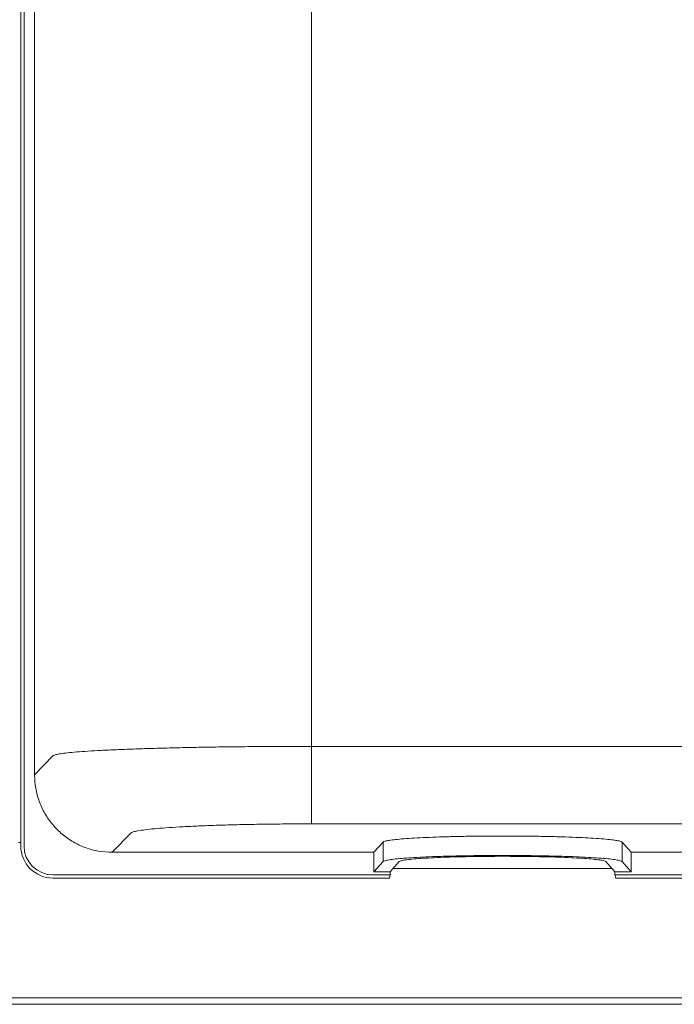
# Model space of a CAD drawing. Extents: x 0 to 420, y 0 to 297.
# Drawn here: x 237 to 247, y 128 to 144 of the extents above; entities that cross this region are included whole.
import ezdxf

# ---------------------------------------------------------------- set-up
doc = ezdxf.new("R2010")
doc.units = 0
doc.layers.get('0').update_dxf_attribs({"linetype": 'CONTINUOUS'})
doc.layers.add('DD0', color=7, linetype='CONTINUOUS')
doc.layers.add('M0', color=3, linetype='CONTINUOUS')
doc.styles.get("Standard").update_dxf_attribs({"font": 'txt', "bigfont": 'BIGFONT'})
doc.dimstyles.get("Standard").update_dxf_attribs({"dimtxt": 3.2, "dimasz": 3, "dimexe": 1.5, "dimexo": 0, "dimgap": 1, "dimtad": 3, "dimtih": 1, "dimtoh": 1, "dimdsep": 46, "dimtxsty": 'STANDARD', "dimblk1": 'OPEN', "dimblk2": 'OPEN', "dimsah": 1, "dimcen": 0.09, "dimadec": 0, "dimazin": 0, "dimtfac": 1, "dimtdec": 4, "dimtofl": 0, "dimtmove": 0, "dimatfit": 3, "dimfxl": 1, "dimtolj": 1, "dimtzin": 0, "dimlwd": 13, "dimlwe": 13, "dimarcsym": 0})

# ---------------------------------------------------------------- blocks, each defined once
blk = doc.blocks.new('_OPEN')
at = {"color": 0, "lineweight": 13}
for p, q in [((-0.965926, 0.258819), (0, 0)), ((0, 0), (-1, 0)), ((0, 0), (-0.965926, -0.258819))]:
    blk.add_line(p, q, dxfattribs=at)
blk = doc.blocks.new('*D29')
for p in [(263.233396, 167.603592), (249.133397, 157.03562), (263.233396, 131.26337)]:
    blk.add_point(p)
at = {"layer": 'DD0', "linetype": 'CONTINUOUS'}
for p, q in [((249.133392, 157.035614), (249.133392, 169.103592)), ((263.233398, 131.263367), (263.233398, 169.103592)), ((246.133392, 167.603592), (245.833392, 167.603592)), ((263.233398, 167.603592), (249.133392, 167.603592)), ((277.133399, 167.603592), (266.233398, 167.603592))]:
    blk.add_line(p, q, dxfattribs=at)
at = {"layer": 'DD0', "xscale": 3, "yscale": 3}
blk.add_blockref('_OPEN', (249.133392, 167.603592), dxfattribs=at)
at = {"layer": 'DD0', "xscale": 3, "yscale": 3, "rotation": 180}
blk.add_blockref('_OPEN', (263.233398, 167.603592), dxfattribs=at)
at = {"layer": 'DD0', "width": 0.833333}
blk.add_text('１４１', height=3.2, dxfattribs=at).set_placement((266.800064, 168.603592))
blk = doc.blocks.new('*D33')
for p in [(228.173397, 224.075821), (228.173397, 188.977271), (264.233396, 128.41337)]:
    blk.add_point(p)
at = {"layer": 'DD0', "linetype": 'CONTINUOUS'}
for p, q in [((228.173401, 188.977264), (228.173401, 225.575821)), ((264.233398, 128.413376), (264.233398, 225.575821)), ((231.173401, 224.075821), (261.233398, 224.075821))]:
    blk.add_line(p, q, dxfattribs=at)
at = {"layer": 'DD0', "xscale": 3, "yscale": 3, "rotation": 180}
blk.add_blockref('_OPEN', (228.173401, 224.075821), dxfattribs=at)
at = {"layer": 'DD0', "xscale": 3, "yscale": 3}
blk.add_blockref('_OPEN', (264.233398, 224.075821), dxfattribs=at)
at = {"layer": 'DD0', "width": 0.833333}
blk.add_text('３６１', height=3.2, dxfattribs=at).set_placement((241.670059, 225.075821))

msp = doc.modelspace()

# ---------------------------------------------------------------- linework, layer by layer
at = {"layer": 'M0', "linetype": 'CONTINUOUS', "lineweight": 13}
for p, q in [((237.183396, 151.757361), (237.183396, 130.76337)), ((237.233396, 151.758158), (237.233396, 130.76337)), ((237.396417, 151.760589), (237.396417, 131.861747)), ((241.680485, 151.694339), (241.680485, 132.300914)), ((241.680485, 131.102626), (241.680485, 132.300914)), ((241.680485, 132.300914), (252.186308, 132.300914)), ((237.396417, 131.861747), (237.685899, 132.158969)), ((252.186308, 131.102626), (241.680485, 131.102626)), ((238.884275, 130.960681), (238.594706, 130.66337)), ((237.183396, 130.81337), (237.148866, 130.81337)), ((242.64506, 130.66337), (242.785506, 130.8205)), ((242.785506, 130.8205), (242.785506, 130.520071)), ((246.481287, 130.8205), (246.621732, 130.66337)), ((246.481287, 130.8205), (246.481287, 130.520071)), ((238.594706, 130.66337), (242.64506, 130.66337)), ((242.64506, 130.362942), (242.64506, 130.66337)), ((246.621732, 130.66337), (246.621732, 130.362942)), ((246.621732, 130.66337), (255.272086, 130.66337)), ((242.64506, 130.362942), (242.785506, 130.520071)), ((242.895346, 130.362942), (243.035221, 130.519433)), ((246.231572, 130.519433), (246.371447, 130.362942)), ((246.481287, 130.520071), (246.621732, 130.362942)), ((237.683396, 130.31337), (242.895346, 130.31337)), ((242.64506, 130.362942), (242.895346, 130.362942)), ((242.883396, 130.26337), (242.895346, 130.31337)), ((242.895346, 130.31337), (242.895346, 130.362942)), ((246.326373, 130.41337), (242.94042, 130.41337)), ((246.371447, 130.362942), (246.621732, 130.362942)), ((246.371447, 130.362942), (246.371447, 130.31337)), ((246.371447, 130.31337), (246.383396, 130.26337)), ((246.371447, 130.31337), (256.183396, 130.31337)), ((242.883396, 130.26337), (237.683396, 130.26337)), ((256.183396, 130.26337), (246.383396, 130.26337)), ((230.233396, 128.41337), (264.233396, 128.41337)), ((230.233396, 128.31337), (264.233396, 128.31337))]:
    msp.add_line(p, q, dxfattribs=at)
for radius in [0.5, 0.45]:
    msp.add_arc((237.683396, 130.76337), radius, 180, 270, dxfattribs=at)
at = {"layer": 'M0', "linetype": 'CONTINUOUS', "lineweight": 13, "extrusion": (0, 0, -1)}
for points, knots in [([(237.685899, 132.158969), (237.697209, 132.163907), (237.708518, 132.168846), (237.723601, 132.173106), (237.74224, 132.178372), (237.766641, 132.182602), (237.796928, 132.187046), (237.827216, 132.191491), (237.863388, 132.19615), (237.905222, 132.200663), (237.947055, 132.205177), (237.994548, 132.209543), (238.047506, 132.213835), (238.100463, 132.218127), (238.158883, 132.222344), (238.222499, 132.226443), (238.286116, 132.230541), (238.354927, 132.234522), (238.428627, 132.238372), (238.502326, 132.242223), (238.580913, 132.245944), (238.664033, 132.249517), (238.747153, 132.25309), (238.834805, 132.256515), (238.926597, 132.259777), (239.018389, 132.263038), (239.114319, 132.266137), (239.213956, 132.269058), (239.313593, 132.27198), (239.416937, 132.274724), (239.523523, 132.277279), (239.630108, 132.279833), (239.739935, 132.282199), (239.852509, 132.284364), (239.965084, 132.286529), (240.080405, 132.288493), (240.197954, 132.29025), (240.315504, 132.292006), (240.435281, 132.293555), (240.556747, 132.294883), (240.678214, 132.296212), (240.801368, 132.29732), (240.925658, 132.298223), (241.049947, 132.299127), (241.175371, 132.299825), (241.301365, 132.30024), (241.427358, 132.300654), (241.553921, 132.300784), (241.680485, 132.300914)], [0, 0, 0, 0, 1, 1, 1, 2, 2, 2, 3, 3, 3, 4, 4, 4, 5, 5, 5, 6, 6, 6, 7, 7, 7, 8, 8, 8, 9, 9, 9, 10, 10, 10, 11, 11, 11, 12, 12, 12, 13, 13, 13, 14, 14, 14, 15, 15, 15, 16, 16, 16, 16]), ([(238.594706, 130.66337), (238.524932, 130.666889), (238.455159, 130.670408), (238.386462, 130.681563), (238.317766, 130.692717), (238.250148, 130.711508), (238.184625, 130.735589), (238.119102, 130.75967), (238.055676, 130.789043), (237.995305, 130.823814), (237.934933, 130.858584), (237.877617, 130.898754), (237.824234, 130.943565), (237.77085, 130.988377), (237.7214, 131.037831), (237.676592, 131.091218), (237.631783, 131.144605), (237.591617, 131.201926), (237.556849, 131.262301), (237.52208, 131.322677), (237.49271, 131.386108), (237.468631, 131.451636), (237.444551, 131.517163), (237.425762, 131.584787), (237.414608, 131.653488), (237.403454, 131.722189), (237.399936, 131.791968), (237.396417, 131.861747)], [0, 0, 0, 0, 1, 1, 1, 2, 2, 2, 3, 3, 3, 4, 4, 4, 5, 5, 5, 6, 6, 6, 7, 7, 7, 8, 8, 8, 9, 9, 9, 9]), ([(241.680485, 131.102626), (241.571446, 131.102429), (241.462406, 131.102232), (241.354111, 131.101605), (241.245815, 131.100978), (241.138262, 131.099921), (241.032186, 131.098557), (240.92611, 131.097193), (240.82151, 131.095521), (240.7191, 131.093523), (240.61669, 131.091525), (240.516469, 131.0892), (240.419121, 131.086572), (240.321773, 131.083944), (240.227297, 131.081014), (240.136338, 131.077798), (240.045379, 131.074583), (239.957936, 131.071083), (239.874607, 131.067322), (239.791277, 131.063561), (239.71206, 131.059539), (239.637496, 131.055285), (239.562931, 131.051032), (239.493019, 131.046547), (239.428237, 131.041853), (239.363454, 131.037158), (239.303799, 131.032254), (239.249683, 131.027207), (239.195567, 131.022161), (239.146989, 131.016971), (239.104269, 131.011549), (239.06155, 131.006127), (239.024688, 131.000473), (238.993977, 130.995091), (238.963267, 130.989709), (238.938707, 130.984599), (238.920311, 130.978058), (238.905711, 130.972866), (238.894992, 130.966774), (238.884275, 130.960681)], [0, 0, 0, 0, 1, 1, 1, 2, 2, 2, 3, 3, 3, 4, 4, 4, 5, 5, 5, 6, 6, 6, 7, 7, 7, 8, 8, 8, 9, 9, 9, 10, 10, 10, 11, 11, 11, 12, 12, 12, 13, 13, 13, 13]), ([(242.785506, 130.8205), (242.794461, 130.825311), (242.803415, 130.830122), (242.815381, 130.834093), (242.831425, 130.839418), (242.852881, 130.843233), (242.880052, 130.847336), (242.907228, 130.851439), (242.94012, 130.855829), (242.978282, 130.859974), (243.016443, 130.864119), (243.059872, 130.868019), (243.108191, 130.871767), (243.156509, 130.875515), (243.209715, 130.879112), (243.267292, 130.882488), (243.324869, 130.885864), (243.386814, 130.889019), (243.45254, 130.891932), (243.518266, 130.894845), (243.587771, 130.897517), (243.66039, 130.899919), (243.733009, 130.90232), (243.808742, 130.904452), (243.886863, 130.906295), (243.964985, 130.908137), (244.045496, 130.90969), (244.127625, 130.910938), (244.209754, 130.912186), (244.293502, 130.91313), (244.378067, 130.91376), (244.462632, 130.91439), (244.548014, 130.914707), (244.633396, 130.914707), (244.718778, 130.914707), (244.804161, 130.914391), (244.888725, 130.91376), (244.97329, 130.91313), (245.057038, 130.912186), (245.139168, 130.910938), (245.221297, 130.90969), (245.301808, 130.908137), (245.379929, 130.906295), (245.458051, 130.904452), (245.533784, 130.90232), (245.606402, 130.899919), (245.679021, 130.897517), (245.748527, 130.894845), (245.814252, 130.891932), (245.879978, 130.889019), (245.941924, 130.885864), (245.999501, 130.882488), (246.057077, 130.879112), (246.110284, 130.875515), (246.158602, 130.871767), (246.20692, 130.868019), (246.25035, 130.864119), (246.288511, 130.859974), (246.326672, 130.855829), (246.359565, 130.851439), (246.386741, 130.847336), (246.413911, 130.843233), (246.435369, 130.839418), (246.451412, 130.834093), (246.463377, 130.830122), (246.472332, 130.825311), (246.481287, 130.8205)], [0, 0, 0, 0, 1, 1, 1, 2, 2, 2, 3, 3, 3, 4, 4, 4, 5, 5, 5, 6, 6, 6, 7, 7, 7, 8, 8, 8, 9, 9, 9, 10, 10, 10, 11, 11, 11, 12, 12, 12, 13, 13, 13, 14, 14, 14, 15, 15, 15, 16, 16, 16, 17, 17, 17, 18, 18, 18, 19, 19, 19, 20, 20, 20, 21, 21, 21, 22, 22, 22, 22]), ([(242.785506, 130.520071), (242.794461, 130.524882), (242.803415, 130.529693), (242.815381, 130.533664), (242.831425, 130.538989), (242.852881, 130.542805), (242.880052, 130.546907), (242.907228, 130.55101), (242.94012, 130.555401), (242.978282, 130.559546), (243.016443, 130.563691), (243.059872, 130.56759), (243.108191, 130.571338), (243.156509, 130.575086), (243.209715, 130.578683), (243.267292, 130.582059), (243.324869, 130.585435), (243.386814, 130.58859), (243.45254, 130.591503), (243.518266, 130.594417), (243.587771, 130.597088), (243.66039, 130.59949), (243.733009, 130.601892), (243.808742, 130.604024), (243.886863, 130.605866), (243.964985, 130.607708), (244.045496, 130.609261), (244.127625, 130.61051), (244.209754, 130.611758), (244.293502, 130.612702), (244.378067, 130.613332), (244.462632, 130.613962), (244.548014, 130.614278), (244.633396, 130.614278), (244.718778, 130.614278), (244.804161, 130.613962), (244.888725, 130.613332), (244.97329, 130.612702), (245.057038, 130.611758), (245.139168, 130.61051), (245.221297, 130.609261), (245.301808, 130.607708), (245.379929, 130.605866), (245.458051, 130.604024), (245.533784, 130.601892), (245.606402, 130.59949), (245.679021, 130.597088), (245.748527, 130.594417), (245.814252, 130.591503), (245.879978, 130.58859), (245.941924, 130.585435), (245.999501, 130.582059), (246.057077, 130.578683), (246.110284, 130.575086), (246.158602, 130.571338), (246.20692, 130.56759), (246.25035, 130.563691), (246.288511, 130.559546), (246.326672, 130.555401), (246.359565, 130.55101), (246.386741, 130.546907), (246.413911, 130.542805), (246.435369, 130.538989), (246.451412, 130.533664), (246.463377, 130.529693), (246.472332, 130.524882), (246.481287, 130.520071)], [0, 0, 0, 0, 1, 1, 1, 2, 2, 2, 3, 3, 3, 4, 4, 4, 5, 5, 5, 6, 6, 6, 7, 7, 7, 8, 8, 8, 9, 9, 9, 10, 10, 10, 11, 11, 11, 12, 12, 12, 13, 13, 13, 14, 14, 14, 15, 15, 15, 16, 16, 16, 17, 17, 17, 18, 18, 18, 19, 19, 19, 20, 20, 20, 21, 21, 21, 22, 22, 22, 22]), ([(243.035221, 130.519433), (243.044272, 130.524021), (243.053323, 130.528609), (243.06531, 130.532352), (243.081799, 130.5375), (243.103842, 130.541049), (243.131704, 130.544877), (243.159704, 130.548725), (243.193578, 130.552855), (243.232863, 130.556719), (243.272148, 130.560582), (243.316842, 130.564179), (243.366447, 130.567602), (243.416053, 130.571026), (243.47057, 130.574275), (243.529363, 130.577277), (243.588157, 130.580278), (243.651224, 130.583032), (243.71784, 130.585517), (243.784455, 130.588001), (243.854616, 130.590216), (243.927512, 130.592133), (244.000408, 130.594049), (244.076038, 130.595668), (244.153527, 130.596971), (244.231016, 130.598273), (244.310364, 130.59926), (244.390652, 130.599919), (244.47094, 130.600578), (244.552168, 130.600909), (244.633396, 130.600909), (244.714625, 130.600909), (244.795853, 130.600578), (244.876141, 130.599919), (244.956429, 130.59926), (245.035777, 130.598273), (245.113266, 130.596971), (245.190754, 130.595668), (245.266385, 130.594049), (245.33928, 130.592133), (245.412176, 130.590216), (245.482338, 130.588001), (245.548953, 130.585517), (245.615568, 130.583032), (245.678637, 130.580278), (245.737429, 130.577277), (245.796222, 130.574275), (245.85074, 130.571026), (245.900345, 130.567602), (245.949951, 130.564179), (245.994645, 130.560582), (246.033929, 130.556719), (246.073214, 130.552855), (246.10709, 130.548725), (246.135089, 130.544877), (246.16295, 130.541049), (246.184994, 130.5375), (246.201482, 130.532352), (246.213469, 130.528609), (246.222521, 130.524021), (246.231572, 130.519433)], [0, 0, 0, 0, 1, 1, 1, 2, 2, 2, 3, 3, 3, 4, 4, 4, 5, 5, 5, 6, 6, 6, 7, 7, 7, 8, 8, 8, 9, 9, 9, 10, 10, 10, 11, 11, 11, 12, 12, 12, 13, 13, 13, 14, 14, 14, 15, 15, 15, 16, 16, 16, 17, 17, 17, 18, 18, 18, 19, 19, 19, 20, 20, 20, 20])]:
    msp.add_open_spline(points, degree=3, knots=knots, dxfattribs=at)

# ---------------------------------------------------------------- dimensions: what is measured, and where the dimension line sits
at = {"layer": 'DD0', "color": 7}
for base, p1, p2, text, override, picture, middle in [((228.173397, 224.075821), (264.233396, 128.41337), (228.173397, 188.977271), '３６１', {"dimtxt": 3.2, "dimexe": 1.500001, "dimexo": 6.0398e-06, "dimtih": 1, "dimtoh": 1, "dimtmove": 2, "dimlwd": 13, "dimlwe": 13}, '*D33', (246.2034, 226.675821)), ((263.233396, 167.603592), (249.133397, 157.03562), (263.233396, 131.26337), '１４１', {"dimtxt": 3.2, "dimexe": 1.5, "dimexo": 4.08622e-06, "dimtih": 1, "dimtoh": 1, "dimtmove": 2, "dimlwd": 13, "dimlwe": 13}, '*D29', (271.333386, 170.203592))]:
    dim = msp.add_linear_dim(base=base, p1=p1, p2=p2, text=text, dimstyle='STANDARD', override=override, dxfattribs=at)
    dim.commit()
    dim.dimension.update_dxf_attribs({"geometry": picture, "text_midpoint": middle, "dimtype": 160})

doc.saveas('drawing.dxf')
